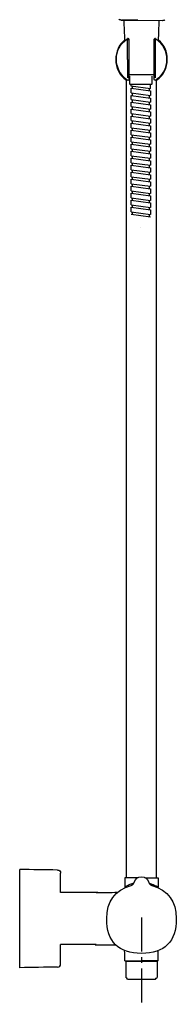
# Model space of a CAD drawing. Units: inches. Extents: x -160 to 365, y -445 to 789.
# Drawn here: x -160 to -57, y -445 to 206 of the extents above; entities that cross this region are included whole.
import ezdxf

# ---------------------------------------------------------------- set-up
doc = ezdxf.new("R2010")
doc.units = ezdxf.units.IN
doc.header["$MEASUREMENT"] = 0
doc.linetypes.add('AI-Linetype-1', pattern=[33.750166, 22.500166, -3.75, 3.75, -3.75])
doc.linetypes.add('AI-Linetype-2', pattern=[29.747804, 18.592377, -3.718476, 3.718476, -3.718476])

# ---------------------------------------------------------------- blocks, each defined once
blk = doc.blocks.new('block 11')
at = {"color": 7, "lineweight": 25}
blk.add_open_spline([(-67.96, 191.72), (-67.77, 191.53), (-67.59, 191.34), (-67.4, 191.14)], degree=3, dxfattribs=at)
blk = doc.blocks.new('block 12')
at = {"color": 7, "lineweight": 25}
blk.add_open_spline([(-67.4, 191.14), (-67.04, 190.73), (-66.7, 190.31), (-66.37, 189.88)], degree=3, dxfattribs=at)
blk = doc.blocks.new('block 13')
at = {"color": 7, "lineweight": 25}
blk.add_open_spline([(-66.37, 189.88), (-66.21, 189.66), (-66.05, 189.44), (-65.9, 189.21)], degree=3, dxfattribs=at)
blk = doc.blocks.new('block 14')
at = {"color": 7, "lineweight": 25}
blk.add_open_spline([(-65.9, 189.21), (-65.55, 188.69), (-65.23, 188.14), (-64.94, 187.57)], degree=3, dxfattribs=at)
blk = doc.blocks.new('block 15')
at = {"color": 7, "lineweight": 25}
blk.add_open_spline([(-69.94, 193.41), (-69.24, 192.9), (-68.58, 192.34), (-67.96, 191.72)], degree=3, dxfattribs=at)
blk = doc.blocks.new('block 16')
at = {"color": 7, "lineweight": 25}
blk.add_open_spline([(-91.38, 168.31), (-91.57, 168.5), (-91.76, 168.69), (-91.94, 168.9)], degree=3, dxfattribs=at)
blk = doc.blocks.new('block 17')
at = {"color": 7, "lineweight": 25}
blk.add_open_spline([(-91.94, 168.9), (-92.31, 169.3), (-92.65, 169.72), (-92.97, 170.15)], degree=3, dxfattribs=at)
blk = doc.blocks.new('block 18')
at = {"color": 7, "lineweight": 25}
blk.add_open_spline([(-92.97, 170.15), (-93.13, 170.37), (-93.29, 170.59), (-93.44, 170.82)], degree=3, dxfattribs=at)
blk = doc.blocks.new('block 19')
at = {"color": 7, "lineweight": 25}
blk.add_open_spline([(-93.44, 170.82), (-93.79, 171.35), (-94.12, 171.89), (-94.41, 172.46)], degree=3, dxfattribs=at)
blk = doc.blocks.new('block 20')
at = {"color": 7, "lineweight": 25}
blk.add_open_spline([(-89.4, 166.62), (-90.11, 167.13), (-90.77, 167.69), (-91.38, 168.31)], degree=3, dxfattribs=at)
blk = doc.blocks.new('block 21')
at = {"color": 7, "lineweight": 25}
blk.add_open_spline([(-71.24, 168.38), (-71.24, 168.86), (-71.24, 169.33), (-71.24, 169.8)], degree=3, dxfattribs=at)
blk = doc.blocks.new('block 22')
at = {"color": 7, "lineweight": 25}
blk.add_open_spline([(-88.1, 169.8), (-88.1, 169.33), (-88.1, 168.85), (-88.1, 168.38)], degree=3, dxfattribs=at)
blk = doc.blocks.new('block 23')
at = {"color": 7, "lineweight": 25}
blk.add_open_spline([(-88.1, 170.02), (-85.96, 170.02), (-83.82, 170.02), (-81.68, 170.02)], degree=3, dxfattribs=at)
blk = doc.blocks.new('block 24')
at = {"color": 7, "lineweight": 25}
blk.add_open_spline([(-81.68, 170.02), (-78.2, 170.02), (-74.72, 170.02), (-71.24, 170.02)], degree=3, dxfattribs=at)
blk = doc.blocks.new('block 35')
at = {"color": 7, "lineweight": 25}
blk.add_open_spline([(-96.7, 180.02), (-96.7, 174.23), (-94.36, 169.64), (-89.67, 166.24)], degree=3, dxfattribs=at)
blk = doc.blocks.new('block 36')
at = {"color": 7, "lineweight": 25}
blk.add_open_spline([(-69.67, 166.24), (-64.99, 169.64), (-62.65, 174.23), (-62.65, 180.02)], degree=3, dxfattribs=at)
blk = doc.blocks.new('block 37')
at = {"color": 7, "lineweight": 25}
blk.add_open_spline([(-62.65, 180.02), (-62.65, 185.26), (-64.65, 189.58), (-68.64, 192.98)], degree=3, dxfattribs=at)
blk = doc.blocks.new('block 38')
at = {"color": 7, "lineweight": 25}
blk.add_open_spline([(-90.71, 192.98), (-94.7, 189.58), (-96.7, 185.26), (-96.7, 180.02)], degree=3, dxfattribs=at)
blk = doc.blocks.new('block 39')
at = {"color": 7, "lineweight": 25}
blk.add_open_spline([(-69.96, 166.61), (-70.1, 166.5), (-70.24, 166.4), (-70.38, 166.3)], degree=3, dxfattribs=at)
blk = doc.blocks.new('block 40')
at = {"color": 7, "lineweight": 25}
blk.add_open_spline([(-70.37, 193.72), (-70.23, 193.62), (-70.1, 193.53), (-69.96, 193.43)], degree=3, dxfattribs=at)
blk = doc.blocks.new('block 41')
at = {"color": 7, "lineweight": 25}
blk.add_open_spline([(-71.01, 193.79), (-71.15, 193.7), (-71.23, 193.57), (-71.24, 193.4)], degree=3, dxfattribs=at)
blk = doc.blocks.new('block 42')
at = {"color": 7, "lineweight": 25}
blk.add_open_spline([(-70.49, 193.8), (-70.64, 193.89), (-70.79, 193.89), (-70.95, 193.82)], degree=3, dxfattribs=at)
blk = doc.blocks.new('block 43')
at = {"color": 7, "lineweight": 25}
blk.add_open_spline([(-70.46, 193.78), (-70.46, 193.78), (-70.43, 193.76), (-70.37, 193.72)], degree=3, dxfattribs=at)
blk = doc.blocks.new('block 44')
at = {"color": 7, "lineweight": 25}
blk.add_open_spline([(-70.49, 193.82), (-70.51, 193.83), (-70.53, 193.84), (-70.54, 193.85)], degree=3, dxfattribs=at)
blk = doc.blocks.new('block 45')
at = {"color": 7, "lineweight": 25}
blk.add_open_spline([(-70.62, 193.85), (-70.61, 193.85), (-70.59, 193.84), (-70.58, 193.84)], degree=3, dxfattribs=at)
blk = doc.blocks.new('block 46')
at = {"color": 7, "lineweight": 25}
blk.add_open_spline([(-71.01, 193.79), (-70.99, 193.8), (-70.97, 193.81), (-70.95, 193.82)], degree=3, dxfattribs=at)
blk = doc.blocks.new('block 47')
at = {"color": 7, "lineweight": 25}
blk.add_open_spline([(-71.24, 193.37), (-71.24, 193.38), (-71.24, 193.38), (-71.24, 193.39)], degree=3, dxfattribs=at)
blk = doc.blocks.new('block 48')
at = {"color": 7, "lineweight": 25}
blk.add_open_spline([(-88.82, 193.84), (-88.83, 193.83), (-88.84, 193.83), (-88.85, 193.82)], degree=3, dxfattribs=at)
blk = doc.blocks.new('block 49')
at = {"color": 7, "lineweight": 25}
blk.add_open_spline([(-88.1, 193.39), (-88.1, 193.38), (-88.1, 193.38), (-88.1, 193.37)], degree=3, dxfattribs=at)
blk = doc.blocks.new('block 50')
at = {"color": 7, "lineweight": 25}
blk.add_open_spline([(-88.4, 193.82), (-88.38, 193.81), (-88.36, 193.8), (-88.34, 193.79)], degree=3, dxfattribs=at)
blk = doc.blocks.new('block 51')
at = {"color": 7, "lineweight": 25}
blk.add_open_spline([(-88.4, 193.82), (-88.55, 193.89), (-88.69, 193.89), (-88.83, 193.81)], degree=3, dxfattribs=at)
blk = doc.blocks.new('block 52')
at = {"color": 7, "lineweight": 25}
blk.add_open_spline([(-88.11, 193.4), (-88.12, 193.57), (-88.19, 193.7), (-88.34, 193.79)], degree=3, dxfattribs=at)
blk = doc.blocks.new('block 53')
at = {"color": 7, "lineweight": 25}
blk.add_open_spline([(-88.98, 193.72), (-88.92, 193.76), (-88.89, 193.78), (-88.88, 193.78)], degree=3, dxfattribs=at)
blk = doc.blocks.new('block 54')
at = {"color": 7, "lineweight": 25}
blk.add_open_spline([(-89.38, 193.43), (-89.25, 193.53), (-89.11, 193.62), (-88.98, 193.72)], degree=3, dxfattribs=at)
blk = doc.blocks.new('block 55')
at = {"color": 7, "lineweight": 25}
blk.add_open_spline([(-88.96, 166.3), (-89.1, 166.4), (-89.24, 166.5), (-89.38, 166.61)], degree=3, dxfattribs=at)
blk = doc.blocks.new('block 56')
at = {"color": 7, "lineweight": 25}
blk.add_open_spline([(-88.88, 166.25), (-88.89, 166.25), (-88.91, 166.27), (-88.96, 166.3)], degree=3, dxfattribs=at)
blk = doc.blocks.new('block 57')
at = {"color": 7, "lineweight": 25}
blk.add_open_spline([(-70.46, 166.25), (-70.45, 166.25), (-70.45, 166.26), (-70.44, 166.26), (-70.42, 166.27), (-70.4, 166.29), (-70.36, 166.31)], degree=3, knots=[0, 0, 0, 0, 1, 1, 1, 2, 2, 2, 2], dxfattribs=at)
blk = doc.blocks.new('block 58')
at = {"color": 7, "lineweight": 25}
blk.add_open_spline([(-63.11, 180.02), (-63.11, 174.39), (-65.39, 169.92), (-69.94, 166.62)], degree=3, dxfattribs=at)
blk = doc.blocks.new('block 59')
at = {"color": 7, "lineweight": 25}
blk.add_open_spline([(-64.94, 187.57), (-63.72, 185.2), (-63.11, 182.68), (-63.11, 180.02)], degree=3, dxfattribs=at)
blk = doc.blocks.new('block 60')
at = {"color": 7, "lineweight": 25}
blk.add_open_spline([(-96.23, 180.02), (-96.23, 185.64), (-93.96, 190.11), (-89.4, 193.41)], degree=3, dxfattribs=at)
blk = doc.blocks.new('block 61')
at = {"color": 7, "lineweight": 25}
blk.add_open_spline([(-94.41, 172.46), (-95.62, 174.83), (-96.23, 177.35), (-96.23, 180.02)], degree=3, dxfattribs=at)
blk = doc.blocks.new('block 62')
at = {"color": 7, "lineweight": 25}
blk.add_open_spline([(-88.98, 166.31), (-88.94, 166.29), (-88.92, 166.27), (-88.9, 166.26), (-88.9, 166.26), (-88.9, 166.26), (-88.9, 166.26)], degree=3, knots=[0, 0, 0, 0, 1, 1, 1, 2, 2, 2, 2], dxfattribs=at)
blk = doc.blocks.new('block 63')
at = {"color": 7, "lineweight": 25}
blk.add_open_spline([(-68.58, 192.4), (-68.55, 192.37), (-68.52, 192.35), (-68.51, 192.34), (-68.49, 192.33), (-68.5, 192.35), (-68.55, 192.4), (-68.58, 192.43), (-68.61, 192.46), (-68.66, 192.5)], degree=3, knots=[0, 0, 0, 0, 1, 1, 1, 2, 2, 2, 3, 3, 3, 3], dxfattribs=at)
blk = doc.blocks.new('block 64')
at = {"color": 7, "lineweight": 25}
blk.add_open_spline([(-90.69, 192.46), (-90.36, 192.74), (-90.02, 193), (-89.67, 193.26)], degree=3, dxfattribs=at)
blk = doc.blocks.new('block 65')
at = {"color": 7, "lineweight": 25}
blk.add_open_spline([(-90.69, 192.5), (-90.73, 192.46), (-90.76, 192.43), (-90.79, 192.4), (-90.84, 192.35), (-90.86, 192.33), (-90.84, 192.34), (-90.82, 192.35), (-90.8, 192.37), (-90.76, 192.4)], degree=3, knots=[0, 0, 0, 0, 1, 1, 1, 2, 2, 2, 3, 3, 3, 3], dxfattribs=at)
blk = doc.blocks.new('block 77')
at = {"color": 7, "lineweight": 25}
blk.add_open_spline([(-89.01, 180.02), (-89.01, 184.06), (-89.01, 188.11), (-89.01, 192.15)], degree=3, dxfattribs=at)
blk = doc.blocks.new('block 78')
at = {"color": 7, "lineweight": 25}
blk.add_open_spline([(-70.33, 167.88), (-70.33, 171.92), (-70.33, 175.97), (-70.33, 180.02)], degree=3, dxfattribs=at)
blk = doc.blocks.new('block 79')
at = {"color": 7, "lineweight": 25}
blk.add_open_spline([(-71.06, 193.3), (-70.93, 193.21), (-70.79, 193.12), (-70.66, 193.02)], degree=3, dxfattribs=at)
blk = doc.blocks.new('block 80')
at = {"color": 7, "lineweight": 25}
blk.add_open_spline([(-70.33, 192.15), (-70.33, 192.24), (-70.34, 192.33), (-70.36, 192.42), (-70.37, 192.5), (-70.4, 192.59), (-70.43, 192.67), (-70.46, 192.74), (-70.49, 192.82), (-70.53, 192.88), (-70.57, 192.94), (-70.62, 192.99), (-70.66, 193.02)], degree=3, knots=[0, 0, 0, 0, 1, 1, 1, 2, 2, 2, 3, 3, 3, 4, 4, 4, 4], dxfattribs=at)
blk = doc.blocks.new('block 81')
at = {"color": 7, "lineweight": 25}
blk.add_open_spline([(-70.33, 180.02), (-70.33, 184.06), (-70.33, 188.11), (-70.33, 192.15)], degree=3, dxfattribs=at)
blk = doc.blocks.new('block 82')
at = {"color": 7, "lineweight": 25}
blk.add_lwpolyline([(-89.01, 192.15), (-89.01, 192.22), (-89.01, 192.28), (-89, 192.35), (-88.99, 192.41), (-88.97, 192.48), (-88.96, 192.55), (-88.94, 192.61), (-88.92, 192.67), (-88.89, 192.73), (-88.87, 192.78), (-88.84, 192.83), (-88.81, 192.88), (-88.78, 192.92), (-88.75, 192.96), (-88.71, 192.99), (-88.68, 193.02)], dxfattribs=at)
blk = doc.blocks.new('block 83')
at = {"color": 7, "lineweight": 25}
blk.add_open_spline([(-88.68, 193.02), (-88.55, 193.12), (-88.42, 193.21), (-88.28, 193.3)], degree=3, dxfattribs=at)
blk = doc.blocks.new('block 84')
at = {"color": 7, "lineweight": 25}
blk.add_open_spline([(-89.01, 180.02), (-89.01, 175.97), (-89.01, 171.92), (-89.01, 167.88)], degree=3, dxfattribs=at)
blk = doc.blocks.new('block 85')
at = {"color": 7, "lineweight": 25}
blk.add_lwpolyline([(-71.06, 193.3), (-71.06, 193.3)], dxfattribs=at)
blk = doc.blocks.new('block 86')
at = {"color": 7, "lineweight": 25}
blk.add_open_spline([(-70.46, 166.25), (-70.63, 166.14), (-70.8, 166.13), (-70.98, 166.22), (-71.15, 166.32), (-71.24, 166.46), (-71.24, 166.66)], degree=3, knots=[0, 0, 0, 0, 1, 1, 1, 2, 2, 2, 2], dxfattribs=at)
blk = doc.blocks.new('block 87')
at = {"color": 7, "lineweight": 25}
blk.add_open_spline([(-71.06, 193.3), (-71.05, 193.35), (-71.04, 193.39), (-71.02, 193.42), (-71, 193.46), (-70.98, 193.5), (-70.95, 193.53), (-70.91, 193.6), (-70.84, 193.66), (-70.77, 193.7), (-70.71, 193.74), (-70.64, 193.77), (-70.56, 193.77), (-70.49, 193.77), (-70.43, 193.76), (-70.37, 193.72)], degree=3, knots=[0, 0, 0, 0, 1, 1, 1, 2, 2, 2, 3, 3, 3, 4, 4, 4, 5, 5, 5, 5], dxfattribs=at)
blk = doc.blocks.new('block 88')
at = {"color": 7, "lineweight": 25}
blk.add_open_spline([(-71.24, 193.37), (-71.18, 193.35), (-71.12, 193.32), (-71.06, 193.3)], degree=3, dxfattribs=at)
blk = doc.blocks.new('block 89')
at = {"color": 7, "lineweight": 25}
blk.add_open_spline([(-88.1, 193.37), (-88.16, 193.35), (-88.22, 193.32), (-88.28, 193.3)], degree=3, dxfattribs=at)
blk = doc.blocks.new('block 90')
at = {"color": 7, "lineweight": 25}
blk.add_open_spline([(-88.1, 166.66), (-88.1, 166.46), (-88.19, 166.32), (-88.37, 166.22), (-88.55, 166.13), (-88.72, 166.14), (-88.88, 166.25)], degree=3, knots=[0, 0, 0, 0, 1, 1, 1, 2, 2, 2, 2], dxfattribs=at)
blk = doc.blocks.new('block 91')
at = {"color": 7, "lineweight": 25}
blk.add_open_spline([(-71.24, 168.28), (-71.25, 174.15), (-71.25, 180.02), (-71.26, 185.89)], degree=3, dxfattribs=at)
blk = doc.blocks.new('block 92')
at = {"color": 7, "lineweight": 25}
blk.add_open_spline([(-71.24, 193.37), (-71.25, 193.38), (-71.26, 193.39), (-71.27, 193.4)], degree=3, dxfattribs=at)
blk = doc.blocks.new('block 93')
at = {"color": 7, "lineweight": 25}
blk.add_open_spline([(-71.24, 167.9), (-71.24, 176.39), (-71.24, 184.88), (-71.24, 193.37)], degree=3, dxfattribs=at)
blk = doc.blocks.new('block 94')
at = {"color": 7, "lineweight": 25}
blk.add_open_spline([(-71.24, 166.66), (-71.24, 167.07), (-71.24, 167.48), (-71.24, 167.9)], degree=3, dxfattribs=at)
blk = doc.blocks.new('block 95')
at = {"color": 7, "lineweight": 25}
blk.add_open_spline([(-88.1, 167.9), (-88.1, 167.48), (-88.1, 167.07), (-88.1, 166.66)], degree=3, dxfattribs=at)
blk = doc.blocks.new('block 96')
at = {"color": 7, "lineweight": 25}
blk.add_open_spline([(-88.08, 185.89), (-88.09, 180.02), (-88.1, 174.15), (-88.1, 168.28)], degree=3, dxfattribs=at)
blk = doc.blocks.new('block 97')
at = {"color": 7, "lineweight": 25}
blk.add_open_spline([(-88.1, 193.37), (-88.1, 184.88), (-88.1, 176.39), (-88.1, 167.9)], degree=3, dxfattribs=at)
blk = doc.blocks.new('block 98')
at = {"color": 7, "lineweight": 25}
blk.add_open_spline([(-88.08, 193.4), (-88.09, 193.39), (-88.09, 193.38), (-88.1, 193.37)], degree=3, dxfattribs=at)
blk = doc.blocks.new('block 101')
at = {"color": 4, "linetype": 'AI-Linetype-1', "lineweight": 25}
blk.add_lwpolyline([(-79.75, -387.47), (-79.75, -444.85)], dxfattribs=at)
blk = doc.blocks.new('block 102')
at = {"color": 7, "lineweight": 25}
blk.add_lwpolyline([(-72.69, 163.87), (-72.69, 168.98)], dxfattribs=at)
blk = doc.blocks.new('block 103')
at = {"color": 7, "lineweight": 25}
blk.add_lwpolyline([(-87.57, 168.98), (-87.57, 163.87)], dxfattribs=at)
blk = doc.blocks.new('block 104')
at = {"color": 7, "lineweight": 25}
blk.add_lwpolyline([(-87.6, 163.87), (-87.14, 163.4)], dxfattribs=at)
blk = doc.blocks.new('block 105')
at = {"color": 7, "lineweight": 25}
blk.add_lwpolyline([(-73.19, 163.4), (-72.73, 163.87)], dxfattribs=at)
blk = doc.blocks.new('block 106')
at = {"color": 7, "lineweight": 25}
blk.add_lwpolyline([(-73.16, 163.4), (-87.1, 163.4)], dxfattribs=at)
blk = doc.blocks.new('block 107')
at = {"color": 7, "lineweight": 25}
blk.add_lwpolyline([(-74.54, 133.24), (-74.54, 131.66)], dxfattribs=at)
blk = doc.blocks.new('block 108')
at = {"color": 7, "lineweight": 25}
blk.add_lwpolyline([(-86.51, 133.29), (-73.69, 131.54)], dxfattribs=at)
blk = doc.blocks.new('block 109')
at = {"color": 7, "lineweight": 25}
blk.add_lwpolyline([(-85.9, 134.78), (-85.9, 133.19)], dxfattribs=at)
blk = doc.blocks.new('block 110')
at = {"color": 7, "lineweight": 25}
blk.add_lwpolyline([(-73.69, 131.55), (-73.69, 128.51)], dxfattribs=at)
blk = doc.blocks.new('block 111')
at = {"color": 7, "lineweight": 25}
blk.add_lwpolyline([(-86.51, 130.25), (-86.51, 133.29)], dxfattribs=at)
blk = doc.blocks.new('block 112')
at = {"color": 7, "lineweight": 25}
blk.add_lwpolyline([(-86.51, 130.25), (-73.69, 128.51)], dxfattribs=at)
blk = doc.blocks.new('block 113')
at = {"color": 7, "lineweight": 25}
blk.add_lwpolyline([(-74.54, 128.6), (-74.54, 127.03)], dxfattribs=at)
blk = doc.blocks.new('block 114')
at = {"color": 7, "lineweight": 25}
blk.add_lwpolyline([(-86.51, 128.65), (-73.69, 126.91)], dxfattribs=at)
blk = doc.blocks.new('block 115')
at = {"color": 7, "lineweight": 25}
blk.add_lwpolyline([(-85.9, 130.14), (-85.9, 128.56)], dxfattribs=at)
blk = doc.blocks.new('block 116')
at = {"color": 7, "lineweight": 25}
blk.add_lwpolyline([(-73.69, 126.91), (-73.69, 123.88)], dxfattribs=at)
blk = doc.blocks.new('block 117')
at = {"color": 7, "lineweight": 25}
blk.add_lwpolyline([(-86.51, 125.62), (-86.51, 128.65)], dxfattribs=at)
blk = doc.blocks.new('block 118')
at = {"color": 7, "lineweight": 25}
blk.add_lwpolyline([(-86.51, 125.62), (-73.69, 123.88)], dxfattribs=at)
blk = doc.blocks.new('block 119')
at = {"color": 7, "lineweight": 25}
blk.add_lwpolyline([(-74.54, 123.97), (-74.54, 122.4)], dxfattribs=at)
blk = doc.blocks.new('block 120')
at = {"color": 7, "lineweight": 25}
blk.add_lwpolyline([(-86.51, 124.02), (-73.69, 122.28)], dxfattribs=at)
blk = doc.blocks.new('block 121')
at = {"color": 7, "lineweight": 25}
blk.add_lwpolyline([(-85.9, 125.51), (-85.9, 123.93)], dxfattribs=at)
blk = doc.blocks.new('block 122')
at = {"color": 7, "lineweight": 25}
blk.add_lwpolyline([(-73.69, 122.28), (-73.69, 119.25)], dxfattribs=at)
blk = doc.blocks.new('block 123')
at = {"color": 7, "lineweight": 25}
blk.add_lwpolyline([(-86.51, 120.99), (-86.51, 124.02)], dxfattribs=at)
blk = doc.blocks.new('block 124')
at = {"color": 7, "lineweight": 25}
blk.add_lwpolyline([(-86.51, 120.99), (-73.69, 119.25)], dxfattribs=at)
blk = doc.blocks.new('block 125')
at = {"color": 7, "lineweight": 25}
blk.add_lwpolyline([(-74.54, 119.34), (-74.54, 117.76)], dxfattribs=at)
blk = doc.blocks.new('block 126')
at = {"color": 7, "lineweight": 25}
blk.add_lwpolyline([(-86.51, 119.39), (-73.69, 117.65)], dxfattribs=at)
blk = doc.blocks.new('block 127')
at = {"color": 7, "lineweight": 25}
blk.add_lwpolyline([(-85.9, 120.88), (-85.9, 119.29)], dxfattribs=at)
blk = doc.blocks.new('block 128')
at = {"color": 7, "lineweight": 25}
blk.add_lwpolyline([(-73.69, 117.65), (-73.69, 114.61)], dxfattribs=at)
blk = doc.blocks.new('block 129')
at = {"color": 7, "lineweight": 25}
blk.add_lwpolyline([(-86.51, 116.36), (-86.51, 119.39)], dxfattribs=at)
blk = doc.blocks.new('block 130')
at = {"color": 7, "lineweight": 25}
blk.add_lwpolyline([(-86.51, 116.36), (-73.69, 114.61)], dxfattribs=at)
blk = doc.blocks.new('block 131')
at = {"color": 7, "lineweight": 25}
blk.add_lwpolyline([(-74.54, 114.71), (-74.54, 113.13)], dxfattribs=at)
blk = doc.blocks.new('block 132')
at = {"color": 7, "lineweight": 25}
blk.add_lwpolyline([(-86.51, 114.76), (-73.69, 113.02)], dxfattribs=at)
blk = doc.blocks.new('block 133')
at = {"color": 7, "lineweight": 25}
blk.add_lwpolyline([(-85.9, 116.25), (-85.9, 114.66)], dxfattribs=at)
blk = doc.blocks.new('block 134')
at = {"color": 7, "lineweight": 25}
blk.add_lwpolyline([(-73.69, 113.02), (-73.69, 109.98)], dxfattribs=at)
blk = doc.blocks.new('block 135')
at = {"color": 7, "lineweight": 25}
blk.add_lwpolyline([(-86.51, 111.72), (-86.51, 114.76)], dxfattribs=at)
blk = doc.blocks.new('block 136')
at = {"color": 7, "lineweight": 25}
blk.add_lwpolyline([(-86.51, 111.72), (-73.69, 109.98)], dxfattribs=at)
blk = doc.blocks.new('block 137')
at = {"color": 7, "lineweight": 25}
blk.add_lwpolyline([(-74.54, 110.07), (-74.54, 108.5)], dxfattribs=at)
blk = doc.blocks.new('block 138')
at = {"color": 7, "lineweight": 25}
blk.add_lwpolyline([(-86.51, 110.12), (-73.69, 108.38)], dxfattribs=at)
blk = doc.blocks.new('block 139')
at = {"color": 7, "lineweight": 25}
blk.add_lwpolyline([(-85.9, 111.61), (-85.9, 110.03)], dxfattribs=at)
blk = doc.blocks.new('block 140')
at = {"color": 7, "lineweight": 25}
blk.add_lwpolyline([(-73.69, 108.38), (-73.69, 105.35)], dxfattribs=at)
blk = doc.blocks.new('block 141')
at = {"color": 7, "lineweight": 25}
blk.add_lwpolyline([(-86.51, 107.09), (-86.51, 110.12)], dxfattribs=at)
blk = doc.blocks.new('block 142')
at = {"color": 7, "lineweight": 25}
blk.add_lwpolyline([(-86.51, 107.09), (-73.69, 105.35)], dxfattribs=at)
blk = doc.blocks.new('block 143')
at = {"color": 7, "lineweight": 25}
blk.add_lwpolyline([(-74.54, 105.44), (-74.54, 103.87)], dxfattribs=at)
blk = doc.blocks.new('block 144')
at = {"color": 7, "lineweight": 25}
blk.add_lwpolyline([(-86.51, 105.49), (-73.69, 103.75)], dxfattribs=at)
blk = doc.blocks.new('block 145')
at = {"color": 7, "lineweight": 25}
blk.add_lwpolyline([(-85.9, 106.98), (-85.9, 105.4)], dxfattribs=at)
blk = doc.blocks.new('block 146')
at = {"color": 7, "lineweight": 25}
blk.add_lwpolyline([(-73.69, 103.75), (-73.69, 100.72)], dxfattribs=at)
blk = doc.blocks.new('block 147')
at = {"color": 7, "lineweight": 25}
blk.add_lwpolyline([(-86.51, 102.46), (-86.51, 105.49)], dxfattribs=at)
blk = doc.blocks.new('block 148')
at = {"color": 7, "lineweight": 25}
blk.add_lwpolyline([(-86.51, 102.46), (-73.69, 100.72)], dxfattribs=at)
blk = doc.blocks.new('block 149')
at = {"color": 7, "lineweight": 25}
blk.add_lwpolyline([(-74.54, 100.81), (-74.54, 99.23)], dxfattribs=at)
blk = doc.blocks.new('block 150')
at = {"color": 7, "lineweight": 25}
blk.add_lwpolyline([(-86.51, 100.86), (-73.69, 99.12)], dxfattribs=at)
blk = doc.blocks.new('block 151')
at = {"color": 7, "lineweight": 25}
blk.add_lwpolyline([(-85.9, 102.35), (-85.9, 100.76)], dxfattribs=at)
blk = doc.blocks.new('block 152')
at = {"color": 7, "lineweight": 25}
blk.add_lwpolyline([(-73.69, 99.12), (-73.69, 96.09)], dxfattribs=at)
blk = doc.blocks.new('block 153')
at = {"color": 7, "lineweight": 25}
blk.add_lwpolyline([(-86.51, 97.83), (-86.51, 100.86)], dxfattribs=at)
blk = doc.blocks.new('block 154')
at = {"color": 7, "lineweight": 25}
blk.add_lwpolyline([(-86.51, 97.83), (-73.69, 96.09)], dxfattribs=at)
blk = doc.blocks.new('block 155')
at = {"color": 7, "lineweight": 25}
blk.add_lwpolyline([(-74.54, 96.17), (-74.54, 94.59)], dxfattribs=at)
blk = doc.blocks.new('block 156')
at = {"color": 7, "lineweight": 25}
blk.add_lwpolyline([(-86.51, 96.22), (-73.69, 94.48)], dxfattribs=at)
blk = doc.blocks.new('block 157')
at = {"color": 7, "lineweight": 25}
blk.add_lwpolyline([(-85.9, 97.71), (-85.9, 96.12)], dxfattribs=at)
blk = doc.blocks.new('block 158')
at = {"color": 7, "lineweight": 25}
blk.add_lwpolyline([(-73.69, 94.48), (-73.69, 91.45)], dxfattribs=at)
blk = doc.blocks.new('block 159')
at = {"color": 7, "lineweight": 25}
blk.add_lwpolyline([(-86.51, 93.19), (-86.51, 96.22)], dxfattribs=at)
blk = doc.blocks.new('block 160')
at = {"color": 7, "lineweight": 25}
blk.add_lwpolyline([(-86.51, 93.19), (-73.69, 91.45)], dxfattribs=at)
blk = doc.blocks.new('block 161')
at = {"color": 7, "lineweight": 25}
blk.add_lwpolyline([(-74.54, 91.53), (-74.54, 89.95)], dxfattribs=at)
blk = doc.blocks.new('block 162')
at = {"color": 7, "lineweight": 25}
blk.add_lwpolyline([(-86.51, 91.58), (-73.69, 89.84)], dxfattribs=at)
blk = doc.blocks.new('block 163')
at = {"color": 7, "lineweight": 25}
blk.add_lwpolyline([(-85.9, 93.07), (-85.9, 91.48)], dxfattribs=at)
blk = doc.blocks.new('block 164')
at = {"color": 7, "lineweight": 25}
blk.add_lwpolyline([(-73.69, 89.84), (-73.69, 86.81)], dxfattribs=at)
blk = doc.blocks.new('block 165')
at = {"color": 7, "lineweight": 25}
blk.add_lwpolyline([(-86.55, 88.55), (-86.55, 91.58)], dxfattribs=at)
blk = doc.blocks.new('block 166')
at = {"color": 7, "lineweight": 25}
blk.add_lwpolyline([(-86.55, 88.55), (-73.73, 86.81)], dxfattribs=at)
blk = doc.blocks.new('block 167')
at = {"color": 7, "lineweight": 25}
blk.add_lwpolyline([(-74.58, 86.89), (-74.58, 85.31)], dxfattribs=at)
blk = doc.blocks.new('block 168')
at = {"color": 7, "lineweight": 25}
blk.add_lwpolyline([(-86.55, 86.94), (-73.73, 85.2)], dxfattribs=at)
blk = doc.blocks.new('block 169')
at = {"color": 7, "lineweight": 25}
blk.add_lwpolyline([(-85.93, 88.43), (-85.93, 86.84)], dxfattribs=at)
blk = doc.blocks.new('block 170')
at = {"color": 7, "lineweight": 25}
blk.add_lwpolyline([(-73.73, 85.2), (-73.73, 82.17)], dxfattribs=at)
blk = doc.blocks.new('block 171')
at = {"color": 7, "lineweight": 25}
blk.add_lwpolyline([(-86.55, 83.91), (-86.55, 86.94)], dxfattribs=at)
blk = doc.blocks.new('block 172')
at = {"color": 7, "lineweight": 25}
blk.add_lwpolyline([(-86.55, 83.91), (-73.73, 82.17)], dxfattribs=at)
blk = doc.blocks.new('block 173')
at = {"color": 7, "lineweight": 25}
blk.add_lwpolyline([(-74.58, 82.25), (-74.58, 80.68)], dxfattribs=at)
blk = doc.blocks.new('block 174')
at = {"color": 7, "lineweight": 25}
blk.add_lwpolyline([(-86.55, 82.3), (-73.73, 80.56)], dxfattribs=at)
blk = doc.blocks.new('block 175')
at = {"color": 7, "lineweight": 25}
blk.add_lwpolyline([(-85.93, 83.79), (-85.93, 82.2)], dxfattribs=at)
blk = doc.blocks.new('block 176')
at = {"color": 7, "lineweight": 25}
blk.add_lwpolyline([(-73.73, 80.56), (-73.73, 77.53)], dxfattribs=at)
blk = doc.blocks.new('block 177')
at = {"color": 7, "lineweight": 25}
blk.add_lwpolyline([(-86.55, 79.27), (-86.55, 82.3)], dxfattribs=at)
blk = doc.blocks.new('block 178')
at = {"color": 7, "lineweight": 25}
blk.add_lwpolyline([(-86.55, 79.27), (-73.73, 77.53)], dxfattribs=at)
blk = doc.blocks.new('block 179')
at = {"color": 7, "lineweight": 25}
blk.add_lwpolyline([(-74.54, 160.99), (-74.54, 159.41)], dxfattribs=at)
blk = doc.blocks.new('block 180')
at = {"color": 7, "lineweight": 25}
blk.add_lwpolyline([(-86.77, 162.65), (-73.73, 160.88)], dxfattribs=at)
blk = doc.blocks.new('block 181')
at = {"color": 7, "lineweight": 25}
blk.add_lwpolyline([(-86.51, 161.04), (-73.69, 159.3)], dxfattribs=at)
blk = doc.blocks.new('block 182')
at = {"color": 7, "lineweight": 25}
blk.add_lwpolyline([(-86.55, 158.21), (-86.55, 161.04)], dxfattribs=at)
blk = doc.blocks.new('block 183')
at = {"color": 7, "lineweight": 25}
blk.add_lwpolyline([(-85.9, 162.53), (-85.9, 160.94)], dxfattribs=at)
blk = doc.blocks.new('block 184')
at = {"color": 7, "lineweight": 25}
blk.add_lwpolyline([(-73.69, 159.3), (-73.69, 156.26)], dxfattribs=at)
blk = doc.blocks.new('block 185')
at = {"color": 7, "lineweight": 25}
blk.add_lwpolyline([(-86.51, 158.01), (-86.51, 161.04)], dxfattribs=at)
blk = doc.blocks.new('block 186')
at = {"color": 7, "lineweight": 25}
blk.add_lwpolyline([(-86.51, 158.01), (-73.69, 156.26)], dxfattribs=at)
blk = doc.blocks.new('block 187')
at = {"color": 7, "lineweight": 25}
blk.add_lwpolyline([(-86.55, 153.41), (-73.73, 151.67)], dxfattribs=at)
blk = doc.blocks.new('block 188')
at = {"color": 7, "lineweight": 25}
blk.add_lwpolyline([(-74.54, 156.4), (-74.54, 154.82)], dxfattribs=at)
blk = doc.blocks.new('block 189')
at = {"color": 7, "lineweight": 25}
blk.add_lwpolyline([(-86.46, 156.2), (-73.64, 154.45)], dxfattribs=at)
blk = doc.blocks.new('block 190')
at = {"color": 7, "lineweight": 25}
blk.add_lwpolyline([(-85.9, 157.94), (-85.9, 156.35)], dxfattribs=at)
blk = doc.blocks.new('block 191')
at = {"color": 7, "lineweight": 25}
blk.add_lwpolyline([(-73.64, 154.45), (-73.69, 151.67)], dxfattribs=at)
blk = doc.blocks.new('block 192')
at = {"color": 7, "lineweight": 25}
blk.add_lwpolyline([(-86.51, 153.41), (-86.46, 156.2)], dxfattribs=at)
blk = doc.blocks.new('block 193')
at = {"color": 7, "lineweight": 25}
blk.add_lwpolyline([(-86.51, 153.41), (-73.69, 151.67)], dxfattribs=at)
blk = doc.blocks.new('block 194')
at = {"color": 7, "lineweight": 25}
blk.add_lwpolyline([(-74.54, 151.77), (-74.54, 150.19)], dxfattribs=at)
blk = doc.blocks.new('block 195')
at = {"color": 7, "lineweight": 25}
blk.add_lwpolyline([(-86.51, 151.82), (-73.69, 150.07)], dxfattribs=at)
blk = doc.blocks.new('block 196')
at = {"color": 7, "lineweight": 25}
blk.add_lwpolyline([(-85.9, 153.31), (-85.9, 151.72)], dxfattribs=at)
blk = doc.blocks.new('block 197')
at = {"color": 7, "lineweight": 25}
blk.add_lwpolyline([(-73.69, 150.07), (-73.69, 147.04)], dxfattribs=at)
blk = doc.blocks.new('block 198')
at = {"color": 7, "lineweight": 25}
blk.add_lwpolyline([(-86.51, 148.78), (-86.51, 151.82)], dxfattribs=at)
blk = doc.blocks.new('block 199')
at = {"color": 7, "lineweight": 25}
blk.add_lwpolyline([(-86.51, 148.78), (-73.69, 147.04)], dxfattribs=at)
blk = doc.blocks.new('block 200')
at = {"color": 7, "lineweight": 25}
blk.add_lwpolyline([(-74.54, 147.13), (-74.54, 145.56)], dxfattribs=at)
blk = doc.blocks.new('block 201')
at = {"color": 7, "lineweight": 25}
blk.add_lwpolyline([(-86.51, 147.18), (-73.69, 145.44)], dxfattribs=at)
blk = doc.blocks.new('block 202')
at = {"color": 7, "lineweight": 25}
blk.add_lwpolyline([(-85.9, 148.67), (-85.9, 147.09)], dxfattribs=at)
blk = doc.blocks.new('block 203')
at = {"color": 7, "lineweight": 25}
blk.add_lwpolyline([(-73.69, 145.44), (-73.69, 142.41)], dxfattribs=at)
blk = doc.blocks.new('block 204')
at = {"color": 7, "lineweight": 25}
blk.add_lwpolyline([(-86.51, 144.15), (-86.51, 147.18)], dxfattribs=at)
blk = doc.blocks.new('block 205')
at = {"color": 7, "lineweight": 25}
blk.add_lwpolyline([(-86.51, 144.15), (-73.69, 142.41)], dxfattribs=at)
blk = doc.blocks.new('block 206')
at = {"color": 7, "lineweight": 25}
blk.add_lwpolyline([(-74.54, 142.5), (-74.54, 140.92)], dxfattribs=at)
blk = doc.blocks.new('block 207')
at = {"color": 7, "lineweight": 25}
blk.add_lwpolyline([(-86.51, 142.55), (-73.69, 140.81)], dxfattribs=at)
blk = doc.blocks.new('block 208')
at = {"color": 7, "lineweight": 25}
blk.add_lwpolyline([(-85.9, 144.04), (-85.9, 142.45)], dxfattribs=at)
blk = doc.blocks.new('block 209')
at = {"color": 7, "lineweight": 25}
blk.add_lwpolyline([(-73.69, 140.81), (-73.69, 137.78)], dxfattribs=at)
blk = doc.blocks.new('block 210')
at = {"color": 7, "lineweight": 25}
blk.add_lwpolyline([(-86.51, 139.52), (-86.51, 142.55)], dxfattribs=at)
blk = doc.blocks.new('block 211')
at = {"color": 7, "lineweight": 25}
blk.add_lwpolyline([(-86.51, 139.52), (-73.69, 137.78)], dxfattribs=at)
blk = doc.blocks.new('block 212')
at = {"color": 7, "lineweight": 25}
blk.add_lwpolyline([(-74.54, 137.87), (-74.54, 136.29)], dxfattribs=at)
blk = doc.blocks.new('block 213')
at = {"color": 7, "lineweight": 25}
blk.add_lwpolyline([(-86.51, 137.92), (-73.69, 136.18)], dxfattribs=at)
blk = doc.blocks.new('block 214')
at = {"color": 7, "lineweight": 25}
blk.add_lwpolyline([(-85.9, 139.41), (-85.9, 137.82)], dxfattribs=at)
blk = doc.blocks.new('block 215')
at = {"color": 7, "lineweight": 25}
blk.add_lwpolyline([(-73.69, 136.18), (-73.69, 133.14)], dxfattribs=at)
blk = doc.blocks.new('block 216')
at = {"color": 7, "lineweight": 25}
blk.add_lwpolyline([(-86.51, 134.88), (-86.51, 137.92)], dxfattribs=at)
blk = doc.blocks.new('block 217')
at = {"color": 7, "lineweight": 25}
blk.add_lwpolyline([(-86.51, 134.88), (-73.69, 133.14)], dxfattribs=at)
blk = doc.blocks.new('block 218')
at = {"color": 7, "lineweight": 25}
blk.add_lwpolyline([(-73.79, 161.67), (-73.79, 161.86), (-73.79, 161.91), (-73.79, 161.95), (-73.79, 161.98), (-73.79, 161.99), (-73.78, 163.4)], dxfattribs=at)
blk = doc.blocks.new('block 219')
at = {"color": 7, "lineweight": 25}
blk.add_lwpolyline([(-73.79, 160.88), (-73.79, 160.92), (-73.79, 160.97), (-73.79, 161.02), (-73.79, 161.08), (-73.79, 161.15), (-73.79, 161.22), (-73.79, 161.3), (-73.79, 161.37), (-73.79, 161.45), (-73.79, 161.53), (-73.79, 161.6), (-73.79, 161.67)], dxfattribs=at)
blk = doc.blocks.new('block 220')
at = {"color": 7, "lineweight": 25}
blk.add_lwpolyline([(-86.77, 163.31), (-86.76, 162.65)], dxfattribs=at)
blk = doc.blocks.new('block 221')
at = {"color": 7, "lineweight": 25}
blk.add_lwpolyline([(-74.58, 77.61), (-74.58, 76.04)], dxfattribs=at)
blk = doc.blocks.new('block 222')
at = {"color": 7, "lineweight": 25}
blk.add_lwpolyline([(-86.55, 77.66), (-73.73, 75.92)], dxfattribs=at)
blk = doc.blocks.new('block 223')
at = {"color": 7, "lineweight": 25}
blk.add_lwpolyline([(-85.93, 79.15), (-85.93, 77.56)], dxfattribs=at)
blk = doc.blocks.new('block 224')
at = {"color": 7, "linetype": 'AI-Linetype-2', "lineweight": 25}
blk.add_lwpolyline([(-80.12, 69.11), (-80.12, 69.11)], dxfattribs=at)

msp = doc.modelspace()

# ---------------------------------------------------------------- linework, layer by layer
at = {"color": 7, "lineweight": 25}
for points in [[(-92.88, 206.06), (-92.88, 206.07)], [(-82.17, 205.96), (-92.88, 206.06)], [(-82.17, 205.97), (-65.75, 205.7)], [(-82.17, 205.97), (-82.17, 205.96)], [(-82.17, 205.96), (-65.53, 205.68)]]:
    msp.add_lwpolyline(points, dxfattribs=at)
for points in [[(-93.61, 206.1), (-94, 206.13), (-94.62, 206.1), (-94.64, 206.66)], [(-90.69, 192.66), (-90.84, 196.88), (-91.01, 201.52), (-91.17, 206.04)], [(-68.18, 205.76), (-68.35, 201.25), (-68.5, 196.89), (-68.66, 192.66)], [(-64.19, 206.29), (-64.23, 205.71), (-65.14, 205.7), (-65.53, 205.68)], [(-89.69, -361.16), (-89.69, -282.93), (-89.69, 88.01), (-89.69, 166.24)], [(-69.69, -361.16), (-69.69, -185.32), (-69.69, -9.48), (-69.69, 166.35)], [(-135.16, -356.08), (-143.5, -355.94), (-151.85, -355.8), (-160.19, -355.66)], [(-160.19, -388.16), (-160.19, -377.36), (-160.19, -366.53), (-160.19, -355.66)], [(-133.19, -370.98), (-133.19, -361.71), (-133.19, -358.08), (-133.19, -358.08)], [(-90.69, -361.16), (-90.73, -363.26), (-90.77, -365.36), (-90.8, -367.46)], [(-81.87, -361.16), (-84.81, -361.16), (-87.75, -361.16), (-90.69, -361.16)], [(-84.45, -364.11), (-83.7, -361.81), (-82.11, -360.66), (-79.69, -360.66)], [(-79.69, -360.66), (-77.27, -360.66), (-75.69, -361.81), (-74.94, -364.11)], [(-77.51, -361.16), (-74.57, -361.16), (-71.63, -361.16), (-68.69, -361.16)], [(-68.69, -361.16), (-68.66, -363.26), (-68.62, -365.36), (-68.58, -367.46)], [(-108.66, -370.98), (-111.88, -370.98), (-129.96, -370.98), (-133.19, -370.98)], [(-109.72, -370.9), (-104.73, -370.86), (-100.37, -370.81), (-95.38, -370.77)], [(-102.69, -388.16), (-102.69, -376.89), (-97.32, -369.58), (-86.57, -366.21)], [(-72.82, -366.21), (-62.13, -369.56), (-56.76, -376.83), (-56.69, -388.03)], [(-160.19, -420.66), (-160.19, -409.86), (-160.19, -399.03), (-160.19, -388.16)], [(-102.69, -387.58), (-102.69, -387.58), (-102.69, -387.58), (-102.69, -387.58)], [(-102.69, -388.16), (-102.69, -388.16), (-102.69, -388.17), (-102.69, -388.17)], [(-102.69, -388.29), (-102.69, -388.25), (-102.69, -388.2), (-102.69, -388.16)], [(-102.69, -388.57), (-102.69, -388.57), (-102.69, -388.57), (-102.69, -388.56)], [(-56.74, -388.3), (-56.73, -388.3), (-56.71, -388.3), (-56.69, -388.3)], [(-56.7, -388.74), (-56.7, -388.72), (-56.7, -388.7), (-56.7, -388.68)], [(-56.7, -388.74), (-56.7, -388.77), (-56.7, -388.79), (-56.7, -388.81)], [(-56.69, -388.03), (-56.69, -388.07), (-56.69, -388.12), (-56.69, -388.16)], [(-56.69, -388.17), (-56.69, -388.17), (-56.69, -388.16), (-56.69, -388.16)], [(-109.72, -405.34), (-112.59, -405.34), (-130.32, -405.34), (-133.19, -405.34)], [(-133.19, -418.24), (-133.19, -414.64), (-133.19, -414.64), (-133.19, -405.34)], [(-110.4, -405.41), (-105.18, -405.46), (-102, -405.5), (-96.79, -405.55)], [(-90.69, -416.16), (-90.74, -413.76), (-90.78, -411.8), (-90.82, -409.33)], [(-68.69, -416.16), (-68.65, -413.76), (-68.61, -411.81), (-68.57, -409.34)], [(-90.69, -416.16), (-87.03, -416.16), (-83.36, -416.16), (-79.69, -416.16)], [(-89.94, -416.36), (-89.99, -416.36), (-86.58, -416.36), (-79.78, -416.36)], [(-89.94, -416.36), (-89.94, -420), (-89.94, -423.6), (-89.94, -427.16)], [(-79.78, -416.36), (-79.75, -416.36), (-79.72, -416.36), (-79.69, -416.36)], [(-68.69, -416.16), (-72.36, -416.16), (-76.03, -416.16), (-79.69, -416.16)], [(-79.69, -416.36), (-76.28, -416.36), (-72.86, -416.36), (-69.44, -416.36)], [(-69.44, -416.36), (-69.44, -420), (-69.44, -423.6), (-69.44, -427.16)], [(-135.16, -420.24), (-143.51, -420.38), (-151.85, -420.52), (-160.19, -420.66)], [(-88.94, -428.16), (-89.28, -427.83), (-89.61, -427.49), (-89.94, -427.16)], [(-88.94, -428.16), (-85.86, -428.16), (-82.78, -428.16), (-79.69, -428.16)], [(-79.69, -428.16), (-76.61, -428.16), (-73.53, -428.16), (-70.44, -428.16)], [(-70.44, -428.16), (-70.11, -427.83), (-69.78, -427.49), (-69.44, -427.16)]]:
    msp.add_open_spline(points, degree=3, dxfattribs=at)
for points, knots in [([(-93.61, 206.1), (-93.79, 206.1), (-92.7, 206.07), (-92.62, 206.07), (-92.33, 206.07), (-92.04, 206.07), (-91.75, 206.07), (-91.38, 206.07), (-89.29, 205.97), (-88.91, 205.97), (-88.16, 205.97), (-87.41, 205.97), (-86.66, 205.97), (-85.16, 205.97), (-83.66, 205.97), (-82.17, 205.97)], [0, 0, 0, 0, 1, 1, 1, 2, 2, 2, 3, 3, 3, 4, 4, 4, 5, 5, 5, 5]), ([(-135.16, -356.08), (-134.61, -356.09), (-134.15, -356.29), (-133.77, -356.67), (-133.39, -357.06), (-133.19, -357.53), (-133.19, -358.08)], [0, 0, 0, 0, 1, 1, 1, 2, 2, 2, 2]), ([(-86.57, -366.21), (-86.46, -366.18), (-86.36, -366.14), (-86.26, -366.1), (-86.17, -366.06), (-86.08, -366.02), (-85.99, -365.97), (-85.91, -365.92), (-85.83, -365.87), (-85.75, -365.82), (-85.67, -365.77), (-85.59, -365.71), (-85.51, -365.65), (-85.43, -365.59), (-85.36, -365.52), (-85.29, -365.45), (-85.22, -365.39), (-85.15, -365.31), (-85.09, -365.24), (-85.02, -365.17), (-84.97, -365.1), (-84.91, -365.02), (-84.86, -364.95), (-84.81, -364.88), (-84.77, -364.8), (-84.72, -364.73), (-84.68, -364.66), (-84.65, -364.59), (-84.61, -364.52), (-84.58, -364.44), (-84.54, -364.37), (-84.51, -364.29), (-84.48, -364.2), (-84.45, -364.11)], [0, 0, 0, 0, 1, 1, 1, 2, 2, 2, 3, 3, 3, 4, 4, 4, 5, 5, 5, 6, 6, 6, 7, 7, 7, 8, 8, 8, 9, 9, 9, 10, 10, 10, 11, 11, 11, 11]), ([(-74.94, -364.11), (-74.92, -364.18), (-74.89, -364.25), (-74.87, -364.31), (-74.84, -364.39), (-74.81, -364.45), (-74.77, -364.52), (-74.74, -364.6), (-74.7, -364.67), (-74.66, -364.74), (-74.61, -364.82), (-74.56, -364.9), (-74.51, -364.97), (-74.46, -365.05), (-74.4, -365.13), (-74.33, -365.2), (-74.27, -365.28), (-74.21, -365.35), (-74.14, -365.42), (-74.07, -365.49), (-74, -365.55), (-73.92, -365.61), (-73.85, -365.67), (-73.77, -365.73), (-73.69, -365.78), (-73.61, -365.84), (-73.53, -365.89), (-73.44, -365.94), (-73.35, -365.99), (-73.26, -366.04), (-73.16, -366.08), (-73.05, -366.13), (-72.93, -366.18), (-72.82, -366.21)], [0, 0, 0, 0, 1, 1, 1, 2, 2, 2, 3, 3, 3, 4, 4, 4, 5, 5, 5, 6, 6, 6, 7, 7, 7, 8, 8, 8, 9, 9, 9, 10, 10, 10, 11, 11, 11, 11]), ([(-84.78, -364.83), (-84.81, -364.83), (-84.84, -364.84), (-84.87, -364.85), (-85.28, -364.96), (-85.69, -365.08), (-86.1, -365.22), (-86.52, -365.36), (-86.94, -365.51), (-87.35, -365.67), (-87.75, -365.84), (-88.15, -366.02), (-88.55, -366.21), (-88.92, -366.38), (-89.28, -366.57), (-89.63, -366.76), (-89.9, -366.91), (-90.16, -367.06), (-90.42, -367.22), (-90.54, -367.29), (-90.66, -367.37), (-90.78, -367.44), (-90.79, -367.45), (-90.8, -367.45), (-90.8, -367.45)], [0, 0, 0, 0, 1, 1, 1, 2, 2, 2, 3, 3, 3, 4, 4, 4, 5, 5, 5, 6, 6, 6, 7, 7, 7, 8, 8, 8, 8]), ([(-74.61, -364.83), (-74.17, -364.94), (-73.73, -365.07), (-73.29, -365.21), (-72.68, -365.42), (-72.08, -365.65), (-71.49, -365.91), (-71.02, -366.11), (-70.56, -366.34), (-70.1, -366.58), (-69.79, -366.74), (-69.48, -366.91), (-69.17, -367.09), (-69.01, -367.19), (-68.84, -367.29), (-68.68, -367.4), (-68.62, -367.43), (-68.59, -367.45), (-68.58, -367.46)], [0, 0, 0, 0, 1, 1, 1, 2, 2, 2, 3, 3, 3, 4, 4, 4, 5, 5, 5, 6, 6, 6, 6]), ([(-56.69, -388.16), (-56.69, -403.49), (-64.36, -411.16), (-79.69, -411.16), (-94.94, -411.16), (-102.61, -403.54), (-102.69, -388.29)], [0, 0, 0, 0, 1, 1, 1, 2, 2, 2, 2]), ([(-89.94, -416.36), (-89.94, -416.31), (-89.92, -416.26), (-89.89, -416.22), (-89.87, -416.2), (-89.84, -416.19), (-89.82, -416.18), (-89.81, -416.17), (-89.8, -416.17), (-89.78, -416.16), (-89.77, -416.16), (-89.75, -416.16), (-89.74, -416.16)], [0, 0, 0, 0, 1, 1, 1, 2, 2, 2, 3, 3, 3, 4, 4, 4, 4]), ([(-79.78, -416.36), (-79.78, -416.31), (-79.78, -416.26), (-79.78, -416.22), (-79.78, -416.18), (-79.78, -416.16), (-79.78, -416.16)], [0, 0, 0, 0, 1, 1, 1, 2, 2, 2, 2]), ([(-69.64, -416.16), (-69.63, -416.16), (-69.61, -416.16), (-69.61, -416.16), (-69.59, -416.17), (-69.58, -416.17), (-69.57, -416.18), (-69.54, -416.19), (-69.52, -416.2), (-69.5, -416.22), (-69.46, -416.26), (-69.44, -416.31), (-69.44, -416.36)], [0, 0, 0, 0, 1, 1, 1, 2, 2, 2, 3, 3, 3, 4, 4, 4, 4]), ([(-135.16, -420.24), (-134.61, -420.23), (-134.15, -420.03), (-133.77, -419.65), (-133.39, -419.26), (-133.19, -418.79), (-133.19, -418.24)], [0, 0, 0, 0, 1, 1, 1, 2, 2, 2, 2])]:
    msp.add_open_spline(points, degree=3, knots=knots, dxfattribs=at)

# ---------------------------------------------------------------- block references
for name in ['block 38', 'block 60', 'block 65', 'block 64', 'block 54', 'block 82', 'block 77', 'block 53', 'block 48', 'block 51', 'block 83', 'block 50', 'block 52', 'block 89', 'block 98', 'block 49', 'block 97', 'block 92', 'block 41', 'block 47', 'block 88', 'block 93', 'block 87', 'block 79', 'block 85', 'block 46', 'block 42', 'block 80', 'block 45', 'block 44', 'block 43', 'block 40', 'block 81', 'block 15', 'block 63', 'block 37', 'block 11', 'block 12', 'block 13', 'block 14', 'block 96', 'block 91', 'block 59', 'block 35', 'block 61', 'block 84', 'block 78', 'block 58', 'block 36', 'block 19', 'block 18', 'block 17', 'block 23', 'block 22', 'block 24', 'block 21', 'block 16', 'block 20', 'block 55', 'block 62', 'block 56', 'block 90', 'block 95', 'block 104', 'block 103', 'block 106', 'block 220', 'block 218', 'block 105', 'block 102', 'block 94', 'block 86', 'block 57', 'block 39', 'block 180', 'block 182', 'block 181', 'block 185', 'block 186', 'block 183', 'block 190', 'block 179', 'block 188', 'block 219', 'block 184', 'block 187', 'block 192', 'block 193', 'block 195', 'block 198', 'block 189', 'block 196', 'block 194', 'block 191', 'block 197', 'block 199', 'block 201', 'block 204', 'block 205', 'block 202', 'block 208', 'block 200', 'block 203', 'block 207', 'block 210', 'block 211', 'block 213', 'block 216', 'block 214', 'block 206', 'block 212', 'block 209', 'block 217', 'block 108', 'block 111', 'block 112', 'block 109', 'block 107', 'block 215', 'block 110', 'block 114', 'block 117', 'block 118', 'block 120', 'block 123', 'block 115', 'block 121', 'block 113', 'block 119', 'block 116', 'block 124', 'block 126', 'block 129', 'block 127', 'block 125', 'block 122', 'block 128', 'block 130', 'block 132', 'block 135', 'block 136', 'block 133', 'block 139', 'block 131', 'block 134', 'block 138', 'block 141', 'block 142', 'block 144', 'block 147', 'block 145', 'block 137', 'block 143', 'block 140', 'block 148', 'block 150', 'block 153', 'block 154', 'block 151', 'block 157', 'block 149', 'block 146', 'block 152', 'block 165', 'block 156', 'block 159', 'block 160', 'block 162', 'block 163', 'block 155', 'block 161', 'block 158', 'block 166', 'block 168', 'block 171', 'block 169', 'block 167', 'block 170', 'block 164', 'block 172', 'block 174', 'block 177', 'block 178', 'block 175', 'block 223', 'block 173', 'block 176', 'block 222', 'block 221', 'block 224', 'block 101']:
    msp.add_blockref(name, (0, 0))

doc.saveas('drawing.dxf')
